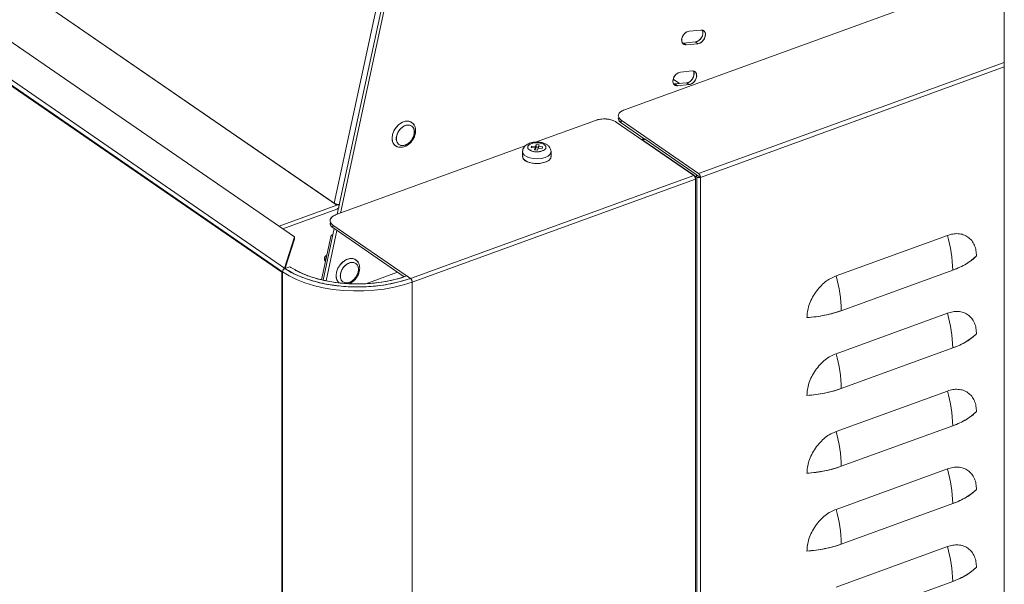
# Model space of a CAD drawing. Extents: x 3.3 to 16, y 4 to 10.8.
# Drawn here: x 6.6 to 7.3, y 6.5 to 6.9 of the extents above; entities that cross this region are included whole.
import ezdxf

# ---------------------------------------------------------------- set-up
doc = ezdxf.new("R2010")
doc.units = 0
doc.header["$LTSCALE"] = 0.2
doc.header["$MEASUREMENT"] = 0
doc.dimstyles.get("Standard").update_dxf_attribs({"dimtxt": 0.18, "dimasz": 0.18, "dimexe": 0.18, "dimexo": 0.0625, "dimgap": 0.09, "dimtad": 0, "dimtih": 1, "dimtoh": 1, "dimdec": 4, "dimzin": 0, "dimdsep": 46, "dimtxsty": 'Standard', "dimcen": 0.09, "dimadec": 0, "dimazin": 0, "dimtfac": 1, "dimtdec": 4, "dimtofl": 0, "dimtmove": 0, "dimatfit": 3, "dimfxl": 1, "dimtolj": 1, "dimtzin": 0, "dimarcsym": 0})

# ---------------------------------------------------------------- blocks, each defined once
blk = doc.blocks.new('A$C32562F8B')
at = {"color": 7, "linetype": 'Continuous', "lineweight": 18}
for p, q in [((1.92646, 4.03524), (1.92646, 1.94755)), ((1.45321, 2.50617), (0.08803, 3.44518)), ((1.45152, 2.50352), (0.08572, 3.44296)), ((1.45192, 2.50367), (0.08613, 3.4431)), ((0.08613, 3.4431), (1.45192, 2.50367)), ((1.45974, 2.52679), (0.12927, 3.44192)), ((1.48773, 2.54756), (0.64444, 3.1276)), ((0.64444, 3.1276), (1.48599, 2.54876)), ((1.92646, 2.70097), (1.67674, 2.61021)), ((1.48599, 2.54876), (1.51361, 2.67738)), ((1.48796, 2.5416), (1.51719, 2.67772)), ((1.51922, 2.67791), (1.49012, 2.54238)), ((1.71927, 2.66188), (1.727, 2.66263)), ((1.71561, 2.65411), (1.71479, 2.65422)), ((1.71561, 2.65411), (1.72334, 2.65485)), ((1.71561, 2.65411), (1.71735, 2.65291)), ((1.72334, 2.65485), (1.72507, 2.65366)), ((1.72507, 2.65366), (1.71735, 2.65291)), ((1.92646, 2.64135), (1.72549, 2.5683)), ((1.7135, 2.63497), (1.72122, 2.63572)), ((1.92646, 2.63842), (1.72665, 2.5658)), ((1.72665, 2.5658), (1.92646, 2.63842)), ((1.71297, 2.6275), (1.70877, 2.63039)), ((1.70983, 2.6272), (1.70902, 2.6273)), ((1.70983, 2.6272), (1.71756, 2.62794)), ((1.71157, 2.626), (1.70983, 2.6272)), ((1.71929, 2.62675), (1.71157, 2.626)), ((1.71929, 2.62675), (1.71756, 2.62794)), ((1.65762, 2.60326), (1.61829, 2.58897)), ((1.67456, 2.60333), (1.67456, 2.60163)), ((1.72549, 2.5683), (1.67456, 2.60333)), ((1.72229, 2.56714), (1.67137, 2.60217)), ((1.67456, 2.60163), (1.6903, 2.5908)), ((1.69033, 2.59081), (1.68874, 2.59023)), ((1.68874, 2.59023), (1.7223, 2.56715)), ((1.68874, 2.59023), (1.68874, 2.59023)), ((1.72389, 2.56772), (1.69033, 2.59081)), ((1.61155, 2.58651), (1.48726, 2.54134)), ((1.61529, 2.5838), (1.6147, 2.58363)), ((1.61539, 2.58538), (1.6157, 2.58635)), ((1.61799, 2.58517), (1.61539, 2.58538)), ((1.6157, 2.58635), (1.6183, 2.58615)), ((1.6157, 2.58635), (1.6157, 2.58535)), ((1.61758, 2.58387), (1.61799, 2.58517)), ((1.61952, 2.58372), (1.61758, 2.58387)), ((1.61799, 2.58517), (1.61799, 2.58384)), ((1.6183, 2.58444), (1.61799, 2.58446)), ((1.6183, 2.58615), (1.61871, 2.58744)), ((1.6183, 2.58444), (1.6183, 2.58615)), ((1.61871, 2.58574), (1.6183, 2.58444)), ((1.61871, 2.58744), (1.62065, 2.58729)), ((1.61871, 2.58744), (1.61871, 2.58574)), ((1.62024, 2.58562), (1.61871, 2.58574)), ((1.61994, 2.58502), (1.61952, 2.58372)), ((1.62253, 2.58481), (1.61994, 2.58502)), ((1.62065, 2.58729), (1.62024, 2.58599)), ((1.62024, 2.58599), (1.62284, 2.58579)), ((1.62024, 2.58599), (1.62024, 2.585)), ((1.62284, 2.58579), (1.62253, 2.58481)), ((1.60977, 2.58268), (1.60977, 2.57953)), ((1.62847, 2.57953), (1.62847, 2.58268)), ((1.53601, 2.49944), (1.72229, 2.56714)), ((1.53717, 2.49693), (1.72345, 2.56464)), ((1.7223, 2.56715), (1.7223, 2.56714)), ((1.7223, 2.56714), (1.7223, 2.56714)), ((1.7223, 2.56714), (1.72346, 2.56635)), ((1.72346, 2.56464), (1.72345, 2.56464)), ((1.72346, 2.56464), (1.72345, 2.56464)), ((1.72346, 2.56464), (1.72345, 2.56464)), ((1.72346, 2.56635), (1.72346, 2.56464)), ((1.72346, 2.56464), (1.72346, 2.16743)), ((1.72407, 2.56757), (1.72549, 2.5666)), ((1.72548, 2.5666), (1.72409, 2.56755)), ((1.72427, 2.16823), (1.72427, 2.56714)), ((1.72549, 2.56659), (1.72548, 2.5666)), ((1.72549, 2.5666), (1.72549, 2.56659)), ((1.72549, 2.56659), (1.72665, 2.5658)), ((1.72665, 2.12372), (1.72665, 2.5658)), ((1.72665, 2.5658), (1.72665, 2.12372)), ((1.48773, 2.54756), (1.44965, 2.53372)), ((1.48773, 2.545), (1.45208, 2.53205)), ((1.48599, 2.54876), (1.48773, 2.54756)), ((1.486, 2.54876), (1.48599, 2.54876)), ((1.48599, 2.54876), (1.48599, 2.54876)), ((1.48928, 2.54771), (1.48773, 2.54756)), ((1.48773, 2.54756), (1.48773, 2.54756)), ((1.47864, 2.49819), (1.48594, 2.53217)), ((1.48343, 2.53663), (1.48334, 2.53646)), ((1.48508, 2.53446), (1.53601, 2.49944)), ((1.48508, 2.53276), (1.48508, 2.53446)), ((1.532, 2.50049), (1.48508, 2.53276)), ((1.45321, 2.50617), (1.45974, 2.52679)), ((1.45974, 2.52508), (1.45371, 2.50603)), ((1.45974, 2.52679), (1.45974, 2.52508)), ((1.47756, 2.49847), (1.48387, 2.52787)), ((1.48767, 2.53098), (1.48055, 2.49781)), ((1.48511, 2.52832), (1.48387, 2.52787)), ((1.48387, 2.52787), (1.48487, 2.52718)), ((1.88905, 2.52766), (1.81581, 2.50104)), ((1.81581, 2.50104), (1.88905, 2.52766)), ((1.45321, 2.50581), (1.45321, 2.50617)), ((1.4567, 2.50711), (1.45352, 2.50596)), ((1.45152, 2.50352), (1.45192, 2.50367)), ((1.45152, 0.79023), (1.45152, 2.50352)), ((1.45192, 0.79038), (1.45192, 2.50367)), ((1.45192, 2.50367), (1.45192, 2.50367)), ((1.45192, 2.50367), (1.45192, 2.50367)), ((1.45192, 2.50367), (1.45192, 2.50367)), ((1.45239, 2.50505), (1.45239, 2.50505)), ((1.5068, 2.49593), (1.52762, 2.5035)), ((1.536, 2.49943), (1.53369, 2.50103)), ((1.81928, 2.47819), (1.89253, 2.50481)), ((1.47844, 2.49657), (1.4784, 2.49618)), ((1.53716, 0.78364), (1.53716, 2.49693)), ((1.53717, 2.49693), (1.53716, 2.49693)), ((1.53717, 2.49693), (1.53716, 2.49693)), ((1.53717, 2.49693), (1.53716, 2.49693)), ((1.88905, 2.47652), (1.81581, 2.44989)), ((1.81581, 2.44989), (1.88905, 2.47652)), ((1.81928, 2.42705), (1.89253, 2.45367)), ((1.88905, 2.42537), (1.81581, 2.39875)), ((1.81581, 2.39875), (1.88905, 2.42537)), ((1.81928, 2.37591), (1.89253, 2.40253)), ((1.88905, 2.37423), (1.81581, 2.34761)), ((1.81581, 2.34761), (1.88905, 2.37423)), ((1.81928, 2.32476), (1.89253, 2.35138)), ((1.88905, 2.32309), (1.81581, 2.29646)), ((1.81581, 2.29646), (1.88905, 2.32309)), ((1.81928, 2.27362), (1.89253, 2.30024))]:
    blk.add_line(p, q, dxfattribs=at)
at = {"color": 7, "linetype": 'Continuous', "lineweight": 18, "flags": 128}
for points in [[(1.71735, 2.65291), (1.71594, 2.65311), (1.7149, 2.65396), (1.71437, 2.65534), (1.71445, 2.65703), (1.71511, 2.65877), (1.71626, 2.66031), (1.71772, 2.6614), (1.71927, 2.66188)], [(1.727, 2.66263), (1.7284, 2.66243), (1.72945, 2.66158), (1.72997, 2.66021), (1.7299, 2.65852), (1.72923, 2.65677), (1.72809, 2.65524), (1.72662, 2.65414), (1.72507, 2.65366)], [(1.71157, 2.626), (1.71016, 2.6262), (1.70912, 2.62705), (1.7086, 2.62843), (1.70867, 2.63011), (1.70933, 2.63186), (1.71048, 2.6334), (1.71194, 2.63449), (1.7135, 2.63497)], [(1.72122, 2.63572), (1.72262, 2.63552), (1.72367, 2.63467), (1.72419, 2.63329), (1.72412, 2.63161), (1.72346, 2.62986), (1.72231, 2.62832), (1.72085, 2.62723), (1.71929, 2.62675)], [(1.67456, 2.60333), (1.67359, 2.60417), (1.67295, 2.60508), (1.67269, 2.60603), (1.6728, 2.607), (1.67329, 2.60793), (1.67413, 2.6088), (1.67529, 2.60957), (1.67674, 2.61021)], [(1.53843, 2.60006), (1.53788, 2.60095), (1.53647, 2.60218), (1.53466, 2.60277), (1.5326, 2.60267), (1.53045, 2.60189), (1.52838, 2.60049), (1.52657, 2.59858), (1.52516, 2.59633), (1.52426, 2.59391), (1.52396, 2.59151)], [(1.5369, 2.59048), (1.53539, 2.58876), (1.53361, 2.58749), (1.53175, 2.58681), (1.52997, 2.58679), (1.52846, 2.58741), (1.52736, 2.58863), (1.52678, 2.59032), (1.52678, 2.59232), (1.52736, 2.59444), (1.52846, 2.59645), (1.52997, 2.59818), (1.53175, 2.59944), (1.53361, 2.60012), (1.53539, 2.60015), (1.5369, 2.59952), (1.538, 2.5983), (1.53858, 2.59661), (1.53858, 2.59461), (1.538, 2.5925), (1.5369, 2.59048)], [(1.60987, 2.58338), (1.6098, 2.58308), (1.60995, 2.58175), (1.61085, 2.5805), (1.61241, 2.57943), (1.61452, 2.57861), (1.617, 2.57813), (1.61965, 2.57802), (1.62226, 2.57828), (1.62462, 2.5789)], [(1.62462, 2.5789), (1.62226, 2.57828), (1.61965, 2.57802), (1.617, 2.57813), (1.61452, 2.57861), (1.61241, 2.57943), (1.61085, 2.5805), (1.60995, 2.58175), (1.6098, 2.58308), (1.60982, 2.5832)], [(1.62265, 2.58315), (1.62077, 2.5827), (1.6187, 2.58259), (1.61668, 2.58284), (1.61495, 2.58342), (1.61372, 2.58427), (1.61315, 2.58527), (1.61329, 2.58631), (1.61414, 2.58726), (1.61559, 2.58801)], [(1.61559, 2.58801), (1.61746, 2.58847), (1.61953, 2.58858), (1.62156, 2.58833), (1.62329, 2.58774), (1.62451, 2.5869), (1.62509, 2.5859), (1.62494, 2.58486), (1.6241, 2.5839), (1.62265, 2.58315)], [(1.60977, 2.57953), (1.61011, 2.57828), (1.61118, 2.57706), (1.6129, 2.57604), (1.61511, 2.57531), (1.61766, 2.57491)], [(1.61766, 2.57491), (1.62032, 2.57489), (1.62288, 2.57525), (1.62514, 2.57595), (1.62691, 2.57695), (1.62805, 2.57815), (1.62847, 2.57946), (1.62847, 2.57953)], [(1.62847, 2.58268), (1.62843, 2.58229), (1.62783, 2.58099), (1.62652, 2.57983), (1.62462, 2.5789)], [(1.62462, 2.5789), (1.62652, 2.57983), (1.62783, 2.58099), (1.62843, 2.58229), (1.62847, 2.58264)], [(1.48508, 2.53446), (1.48411, 2.5353), (1.48347, 2.53621), (1.48321, 2.53716), (1.48332, 2.53813), (1.48381, 2.53906), (1.48465, 2.53993), (1.48581, 2.5407), (1.48726, 2.54134)], [(1.50164, 2.50976), (1.50109, 2.51065), (1.49968, 2.51188), (1.49787, 2.51247), (1.4958, 2.51236), (1.49365, 2.51158), (1.49158, 2.51018), (1.48977, 2.50828), (1.48836, 2.50602), (1.48747, 2.5036), (1.48716, 2.50121)], [(1.536, 2.49943), (1.53044, 2.49764), (1.52451, 2.49617), (1.51828, 2.49504), (1.51184, 2.49427), (1.50527, 2.49386), (1.49865, 2.49382), (1.49206, 2.49415), (1.48559, 2.49485), (1.47931, 2.49591), (1.47331, 2.49731), (1.46767, 2.49904), (1.46244, 2.50108), (1.45771, 2.50339), (1.45352, 2.50596)], [(1.53369, 2.50103), (1.5285, 2.49935), (1.52296, 2.49798), (1.51715, 2.49692), (1.51114, 2.4962), (1.505, 2.49582), (1.49882, 2.49579), (1.49267, 2.4961), (1.48663, 2.49675), (1.48078, 2.49774), (1.47518, 2.49905), (1.46991, 2.50066), (1.46503, 2.50256), (1.46061, 2.50472), (1.4567, 2.50711)], [(1.50011, 2.50018), (1.49859, 2.49845), (1.49682, 2.49719), (1.49495, 2.49651), (1.49317, 2.49648), (1.49166, 2.49711), (1.49056, 2.49833), (1.48999, 2.50002), (1.48999, 2.50202), (1.49056, 2.50413), (1.49166, 2.50615), (1.49317, 2.50787), (1.49495, 2.50914), (1.49682, 2.50982), (1.49859, 2.50984), (1.50011, 2.50922), (1.5012, 2.508), (1.50178, 2.50631), (1.50178, 2.50431), (1.5012, 2.50219), (1.50011, 2.50018)], [(1.53716, 2.49693), (1.53141, 2.49508), (1.52528, 2.49356), (1.51885, 2.49239), (1.51219, 2.49159), (1.5054, 2.49117), (1.49856, 2.49113), (1.49175, 2.49147), (1.48506, 2.49219), (1.47858, 2.49329), (1.47238, 2.49474), (1.46654, 2.49652), (1.46115, 2.49863), (1.45625, 2.50102), (1.45192, 2.50367)], [(1.45192, 2.50367), (1.45625, 2.50102), (1.46115, 2.49863), (1.46654, 2.49652), (1.47238, 2.49474), (1.47858, 2.49329), (1.48506, 2.49219), (1.49175, 2.49147), (1.49856, 2.49113), (1.5054, 2.49117), (1.51219, 2.49159), (1.51885, 2.49239), (1.52528, 2.49356), (1.53141, 2.49508), (1.53716, 2.49693)]]:
    blk.add_lwpolyline(points, dxfattribs=at)
at = {"color": 7, "linetype": 'Continuous', "lineweight": 18}
for centre, radius, start, end in [((1.72253, 2.66049), 0.0057, 278.1458, 21.71298), ((1.71674, 2.63359), 0.00571, 278.1967, 21.33261), ((1.66329, 2.58754), 0.01671, 61.11083, 109.84786), ((1.67623, 2.60477), 0.00356, 184.0256, 242.03141), ((1.52971, 2.59115), 0.00577, 176.35966, 232.52886), ((1.68917, 2.58726), 0.00362, 74.23158, 108.73014), ((1.72017, 2.56464), 0.00329, 359.99187, 49.67885), ((1.7223, 2.56714), 0.0000015, 268.74305, 56.15703), ((1.72347, 2.5671), 0.000753, 268.74305, 56.15703), ((1.72549, 2.56916), 0.00355, 249.91773, 289.01365), ((1.72549, 2.5666), 0.00000669, 241.11083, 289.84786), ((1.72336, 2.5658), 0.00329, 359.99187, 49.67885), ((1.72548, 2.56659), 0.00000656, 359.99187, 49.67885), ((1.48959, 2.5548), 0.00703, 239.20726, 267.53381), ((1.48773, 2.54757), 0.00000521, 292.57575, 347.81091), ((1.48654, 2.54814), 0.00335, 290.80771, 313.52092), ((1.48675, 2.5359), 0.00356, 184.0256, 242.03141), ((1.80935, 2.50386), 0.08318, 0.65805, 16.62667), ((1.48366, 2.51134), 0.00351, 146.28259, 189.48243), ((1.87953, 2.54435), 0.04162, 288.1983, 313.47148), ((1.4545, 2.50357), 0.00257, 112.31661, 177.90798), ((1.45439, 2.5036), 0.00247, 144.13082, 178.3971), ((1.49298, 2.50086), 0.00583, 176.53086, 229.4072), ((1.53388, 2.49693), 0.00329, 359.99187, 49.67885), ((1.53388, 2.49693), 0.00329, 359.99187, 49.67885), ((1.73611, 2.47724), 0.08318, 0.65805, 16.62667), ((1.79156, 2.55737), 0.08389, 273.51756, 289.2995), ((1.80935, 2.45271), 0.08318, 0.65805, 16.62667), ((1.87953, 2.49321), 0.04162, 288.1983, 313.47148), ((1.73611, 2.42609), 0.08318, 0.65805, 16.62667), ((1.79156, 2.50623), 0.08389, 273.51756, 289.2995), ((1.80935, 2.40157), 0.08318, 0.65805, 16.62667), ((1.87953, 2.44206), 0.04162, 288.1983, 313.47148), ((1.73611, 2.37495), 0.08318, 0.65805, 16.62667), ((1.79156, 2.45508), 0.08389, 273.51756, 289.2995), ((1.80935, 2.35043), 0.08318, 0.65805, 16.62667), ((1.87953, 2.39092), 0.04162, 288.1983, 313.47148), ((1.73611, 2.32381), 0.08318, 0.65805, 16.62667), ((1.79156, 2.40394), 0.08389, 273.51756, 289.2995), ((1.80935, 2.29929), 0.08318, 0.65805, 16.62667), ((1.87953, 2.33978), 0.04162, 288.1983, 313.47148)]:
    blk.add_arc(centre, radius, start, end, dxfattribs=at)
for points, knots in [([(1.71735, 2.65291), (1.71687, 2.65293), (1.71614, 2.65295), (1.71536, 2.65342), (1.71487, 2.65394), (1.71453, 2.6546), (1.71428, 2.65561), (1.71435, 2.65702), (1.7149, 2.65848), (1.71559, 2.65957), (1.71625, 2.66033), (1.71698, 2.66097), (1.718, 2.66161), (1.71877, 2.66178), (1.71927, 2.66188)], [0, 0, 0, 0, 0.119721, 0.184826, 0.25, 0.315105, 0.380279, 0.5, 0.619721, 0.684826, 0.75, 0.815105, 0.880279, 1, 1, 1, 1]), ([(1.72785, 2.6625), (1.72793, 2.66238), (1.72812, 2.66204), (1.72832, 2.66113), (1.72826, 2.65972), (1.72771, 2.65826), (1.72702, 2.65717), (1.72636, 2.65641), (1.72562, 2.65577), (1.7246, 2.65513), (1.72383, 2.65496), (1.72334, 2.65485)], [0, 0, 0, 0, 0.053275, 0.143364, 0.308854, 0.474344, 0.564338, 0.654427, 0.744421, 0.83451, 1, 1, 1, 1]), ([(1.727, 2.66263), (1.72747, 2.66262), (1.7282, 2.6626), (1.72898, 2.66212), (1.72947, 2.6616), (1.72982, 2.66094), (1.73006, 2.65994), (1.72999, 2.65853), (1.72944, 2.65707), (1.72875, 2.65598), (1.7281, 2.65522), (1.72736, 2.65458), (1.72634, 2.65393), (1.72557, 2.65377), (1.72507, 2.65366)], [0, 0, 0, 0, 0.119721, 0.184826, 0.25, 0.315105, 0.380279, 0.5, 0.619721, 0.684826, 0.75, 0.815105, 0.880279, 1, 1, 1, 1]), ([(1.71157, 2.626), (1.7111, 2.62602), (1.71037, 2.62604), (1.70959, 2.62651), (1.7091, 2.62703), (1.70875, 2.62769), (1.70851, 2.62869), (1.70858, 2.63011), (1.70912, 2.63156), (1.70981, 2.63265), (1.71047, 2.63342), (1.71121, 2.63405), (1.71223, 2.6347), (1.713, 2.63487), (1.7135, 2.63497)], [0, 0, 0, 0, 0.119721, 0.184826, 0.25, 0.315105, 0.380279, 0.5, 0.619721, 0.684826, 0.75, 0.815105, 0.880279, 1, 1, 1, 1]), ([(1.72207, 2.63561), (1.72214, 2.63548), (1.72234, 2.63513), (1.72254, 2.63421), (1.72248, 2.63281), (1.72193, 2.63135), (1.72124, 2.63026), (1.72058, 2.6295), (1.71985, 2.62886), (1.71883, 2.62821), (1.71806, 2.62805), (1.71756, 2.62794)], [0, 0, 0, 0, 0.055104, 0.145019, 0.310189, 0.47536, 0.56518, 0.655095, 0.744915, 0.83483, 1, 1, 1, 1]), ([(1.72122, 2.63572), (1.72169, 2.6357), (1.72242, 2.63568), (1.7232, 2.63521), (1.72369, 2.63469), (1.72404, 2.63403), (1.72428, 2.63303), (1.72421, 2.63161), (1.72367, 2.63016), (1.72298, 2.62907), (1.72232, 2.6283), (1.72158, 2.62767), (1.72056, 2.62702), (1.71979, 2.62685), (1.71929, 2.62675)], [0, 0, 0, 0, 0.119721, 0.184826, 0.25, 0.315105, 0.380279, 0.5, 0.619721, 0.684826, 0.75, 0.815105, 0.880279, 1, 1, 1, 1]), ([(1.67674, 2.61021), (1.67581, 2.60979), (1.67439, 2.60915), (1.67326, 2.60798), (1.67273, 2.607), (1.67263, 2.60599), (1.67298, 2.6047), (1.67394, 2.60387), (1.67456, 2.60333)], [0, 0, 0, 0, 0.239457, 0.368361, 0.5, 0.631639, 0.760543, 1, 1, 1, 1]), ([(1.52396, 2.59151), (1.52406, 2.59257), (1.52421, 2.59419), (1.52516, 2.59642), (1.52613, 2.59807), (1.52735, 2.59956), (1.52911, 2.60118), (1.53152, 2.60256), (1.53393, 2.60293), (1.53568, 2.60262), (1.53644, 2.60218), (1.53681, 2.60196)], [0, 0, 0, 0, 0.160372, 0.246703, 0.334866, 0.423029, 0.50936, 0.669732, 0.830104, 0.916435, 1, 1, 1, 1]), ([(1.67137, 2.60217), (1.67053, 2.60263), (1.66925, 2.60334), (1.66691, 2.60391), (1.66495, 2.60418), (1.66293, 2.60423), (1.66036, 2.60405), (1.6587, 2.60357), (1.65762, 2.60326)], [0, 0, 0, 0, 0.239457, 0.368361, 0.5, 0.631639, 0.760543, 1, 1, 1, 1]), ([(1.67275, 2.60478), (1.67272, 2.60462), (1.67264, 2.60412), (1.67301, 2.603), (1.67395, 2.60217), (1.67456, 2.60163)], [0, 0, 0, 0, 0.151595, 0.448485, 1, 1, 1, 1]), ([(1.5369, 2.59048), (1.53631, 2.58976), (1.53541, 2.58865), (1.5339, 2.58761), (1.53268, 2.58703), (1.53146, 2.58672), (1.52996, 2.58668), (1.52836, 2.58727), (1.52727, 2.58859), (1.52679, 2.59002), (1.52667, 2.59128), (1.52679, 2.59264), (1.52727, 2.59441), (1.52836, 2.59652), (1.52996, 2.59827), (1.53146, 2.59932), (1.53268, 2.59991), (1.5339, 2.60021), (1.5354, 2.60025), (1.537, 2.59967), (1.53809, 2.59834), (1.53857, 2.59692), (1.53869, 2.59565), (1.53856, 2.5943), (1.53811, 2.59252), (1.53738, 2.59128), (1.5369, 2.59048)], [0, 0, 0, 0, 0.059864, 0.09209, 0.125, 0.15791, 0.190136, 0.25, 0.309864, 0.34209, 0.375, 0.40791, 0.440136, 0.5, 0.559864, 0.59209, 0.625, 0.65791, 0.690136, 0.75, 0.809864, 0.84209, 0.875, 0.90791, 0.940136, 1, 1, 1, 1]), ([(1.5374, 2.59022), (1.53785, 2.59094), (1.53846, 2.59196), (1.53904, 2.59355), (1.53937, 2.59489), (1.53951, 2.59647), (1.53936, 2.59806), (1.53886, 2.5996), (1.53804, 2.60098), (1.53722, 2.60162), (1.53682, 2.60193)], [0, 0, 0, 0, 0.178395, 0.2484305, 0.3637471, 0.4816414, 0.6070581, 0.7375909, 0.8737095, 1, 1, 1, 1]), ([(1.53781, 2.60104), (1.53782, 2.60102), (1.5381, 2.60077), (1.53826, 2.60039), (1.53841, 2.60004)], [0, 0, 0, 0, 0.053068, 1, 1, 1, 1]), ([(1.5276, 2.58594), (1.52753, 2.58595), (1.52699, 2.58605), (1.52614, 2.58656), (1.52516, 2.58747), (1.52422, 2.58902), (1.52406, 2.59053), (1.52396, 2.59151)], [0, 0, 0, 0, 0.03176, 0.23355, 0.43534, 0.632936, 1, 1, 1, 1]), ([(1.52622, 2.5866), (1.52628, 2.58655), (1.5268, 2.58607), (1.52809, 2.58565), (1.52993, 2.58546), (1.53177, 2.58581), (1.5334, 2.5865), (1.53474, 2.58738), (1.5361, 2.58853), (1.53689, 2.58956), (1.5374, 2.59022)], [0, 0, 0, 0, 0.018185, 0.177892, 0.32702, 0.4731, 0.619649, 0.727847, 0.825677, 1, 1, 1, 1]), ([(1.53788, 2.59221), (1.53787, 2.59219), (1.53763, 2.59158), (1.53691, 2.59047), (1.53611, 2.58952), (1.53571, 2.58905)], [0, 0, 0, 0, 0.022697, 0.522291, 1, 1, 1, 1]), ([(1.69015, 2.59075), (1.69006, 2.59077), (1.68985, 2.59083), (1.68948, 2.59088), (1.68908, 2.59089), (1.68856, 2.59085), (1.68823, 2.59076), (1.68801, 2.59069)], [0, 0, 0, 0, 0.141081, 0.318804, 0.496062, 0.673785, 1, 1, 1, 1]), ([(1.61912, 2.58903), (1.61829, 2.589), (1.61714, 2.58895), (1.61555, 2.58862), (1.6143, 2.58824), (1.61295, 2.58762), (1.61171, 2.58678), (1.61068, 2.58566), (1.60993, 2.5843), (1.60983, 2.58327), (1.60979, 2.58278)], [0, 0, 0, 0, 0.18233, 0.252897, 0.369344, 0.487699, 0.614716, 0.744801, 0.875558, 1, 1, 1, 1]), ([(1.61559, 2.58801), (1.61502, 2.58776), (1.61415, 2.58736), (1.61346, 2.58665), (1.61315, 2.58606), (1.61308, 2.58544), (1.61331, 2.58466), (1.61414, 2.58377), (1.61557, 2.58311), (1.61698, 2.58275), (1.61817, 2.5826), (1.6194, 2.58256), (1.62097, 2.58267), (1.62199, 2.58296), (1.62265, 2.58315)], [0, 0, 0, 0, 0.119721, 0.184833, 0.25, 0.315111, 0.380279, 0.5, 0.619721, 0.684833, 0.75, 0.815111, 0.880279, 1, 1, 1, 1]), ([(1.62265, 2.58315), (1.62321, 2.58341), (1.62408, 2.5838), (1.62477, 2.58452), (1.62509, 2.58511), (1.62516, 2.58573), (1.62492, 2.5865), (1.62409, 2.58739), (1.62266, 2.58806), (1.62125, 2.58841), (1.62006, 2.58857), (1.61883, 2.5886), (1.61726, 2.58849), (1.61624, 2.5882), (1.61559, 2.58801)], [0, 0, 0, 0, 0.119721, 0.184833, 0.25, 0.315111, 0.380279, 0.5, 0.619721, 0.684833, 0.75, 0.815111, 0.880279, 1, 1, 1, 1]), ([(1.62845, 2.58259), (1.62845, 2.58263), (1.62856, 2.58325), (1.6282, 2.58446), (1.62736, 2.58596), (1.62608, 2.58714), (1.62464, 2.58796), (1.62322, 2.58847), (1.62184, 2.58881), (1.62049, 2.589), (1.61954, 2.58902), (1.61912, 2.58903)], [0, 0, 0, 0, 0.010177, 0.154234, 0.294513, 0.441255, 0.586537, 0.699309, 0.795003, 0.907584, 1, 1, 1, 1]), ([(1.60993, 2.57953), (1.6099, 2.57919), (1.60986, 2.57853), (1.61055, 2.5776), (1.6115, 2.57676), (1.61279, 2.57605), (1.61476, 2.5753), (1.61651, 2.57507), (1.61766, 2.57491)], [0, 0, 0, 0, 0.154965, 0.298189, 0.444453, 0.590717, 0.733941, 1, 1, 1, 1]), ([(1.61341, 2.57878), (1.61341, 2.57879), (1.61328, 2.57892), (1.61328, 2.57906), (1.61327, 2.57921)], [0, 0, 0, 0, 0.031744, 1, 1, 1, 1]), ([(1.61766, 2.57491), (1.61884, 2.57488), (1.62065, 2.57484), (1.62299, 2.57524), (1.62465, 2.57572), (1.62609, 2.57637), (1.62752, 2.57735), (1.62848, 2.57846), (1.62835, 2.57929), (1.62831, 2.57953)], [0, 0, 0, 0, 0.217691, 0.334878, 0.454551, 0.574225, 0.691412, 0.909102, 1, 1, 1, 1]), ([(1.72345, 2.56464), (1.72344, 2.56486), (1.72341, 2.56521), (1.72327, 2.56571), (1.72312, 2.56608), (1.72293, 2.56643), (1.72266, 2.56683), (1.72244, 2.56702), (1.72229, 2.56714)], [0, 0, 0, 0, 0.239443, 0.369551, 0.5, 0.630108, 0.760557, 1, 1, 1, 1]), ([(1.72346, 2.56635), (1.72364, 2.56643), (1.72393, 2.56656), (1.72415, 2.56679), (1.72426, 2.56699), (1.72428, 2.56719), (1.72421, 2.56745), (1.72402, 2.56762), (1.72389, 2.56772)], [0, 0, 0, 0, 0.239443, 0.369551, 0.5, 0.630108, 0.760557, 1, 1, 1, 1]), ([(1.72427, 2.56584), (1.72432, 2.56581), (1.72447, 2.56574), (1.72479, 2.56567), (1.72518, 2.56562), (1.72558, 2.5656), (1.7261, 2.56564), (1.72643, 2.56574), (1.72665, 2.5658)], [0, 0, 0, 0, 0.086422, 0.242706, 0.399402, 0.555687, 0.712382, 1, 1, 1, 1]), ([(1.72665, 2.5658), (1.72663, 2.56602), (1.72661, 2.56637), (1.72646, 2.56687), (1.72631, 2.56724), (1.72613, 2.56759), (1.72586, 2.56799), (1.72563, 2.56818), (1.72549, 2.5683)], [0, 0, 0, 0, 0.239443, 0.3695506, 0.4999998, 0.6301076, 0.760557, 1, 1, 1, 1]), ([(1.48599, 2.54876), (1.48624, 2.54862), (1.48663, 2.54839), (1.48732, 2.54814), (1.4879, 2.54798), (1.48849, 2.54786), (1.48912, 2.54777), (1.48949, 2.54779), (1.48968, 2.54779)], [0, 0, 0, 0, 0.263294, 0.406424, 0.549805, 0.692935, 0.836316, 1, 1, 1, 1]), ([(1.48773, 2.545), (1.48799, 2.54512), (1.48851, 2.54536), (1.48895, 2.54582), (1.48918, 2.54606)], [0, 0, 0, 0, 0.4941394, 1, 1, 1, 1]), ([(1.48726, 2.54134), (1.48633, 2.54092), (1.48491, 2.54028), (1.48378, 2.53911), (1.48325, 2.53813), (1.48315, 2.53712), (1.4835, 2.53583), (1.48446, 2.535), (1.48508, 2.53446)], [0, 0, 0, 0, 0.239457, 0.368361, 0.5, 0.631639, 0.760543, 1, 1, 1, 1]), ([(1.48321, 2.53541), (1.48328, 2.53508), (1.48347, 2.53413), (1.48445, 2.5333), (1.48508, 2.53276)], [0, 0, 0, 0, 0.3499391, 1, 1, 1, 1]), ([(1.90816, 2.51415), (1.9081, 2.51537), (1.90797, 2.5179), (1.90691, 2.52132), (1.90515, 2.52435), (1.90266, 2.52672), (1.89961, 2.52827), (1.89618, 2.52891), (1.89262, 2.52875), (1.89022, 2.52802), (1.88905, 2.52766)], [0, 0, 0, 0, 0.116516, 0.240011, 0.368641, 0.5, 0.631359, 0.759989, 0.883484, 1, 1, 1, 1]), ([(1.88905, 2.52766), (1.89022, 2.52802), (1.89262, 2.52875), (1.89618, 2.52891), (1.89961, 2.52827), (1.90266, 2.52672), (1.90515, 2.52435), (1.90691, 2.52132), (1.90797, 2.5179), (1.9081, 2.51537), (1.90816, 2.51415)], [0, 0, 0, 0, 0.116516, 0.240011, 0.368641, 0.5, 0.631359, 0.759989, 0.883484, 1, 1, 1, 1]), ([(1.48009, 2.51402), (1.4799, 2.51366), (1.47962, 2.51314), (1.47951, 2.51225), (1.47961, 2.51144), (1.47983, 2.51076), (1.48009, 2.51048), (1.48013, 2.51044)], [0, 0, 0, 0, 0.320928, 0.461741, 0.697528, 0.957743, 1, 1, 1, 1]), ([(1.48109, 2.51493), (1.48098, 2.51487), (1.48058, 2.51465), (1.4803, 2.51429), (1.48009, 2.51402)], [0, 0, 0, 0, 0.270329, 1, 1, 1, 1]), ([(1.48716, 2.50121), (1.48726, 2.50226), (1.48742, 2.50389), (1.48836, 2.50612), (1.48934, 2.50777), (1.49055, 2.50926), (1.49231, 2.51088), (1.49473, 2.51225), (1.49713, 2.51262), (1.49889, 2.51232), (1.49964, 2.51188), (1.50001, 2.51166)], [0, 0, 0, 0, 0.160372, 0.246703, 0.3348662, 0.4230293, 0.5093603, 0.6697323, 0.8301043, 0.9164353, 1, 1, 1, 1]), ([(1.89253, 2.50481), (1.89414, 2.50544), (1.89738, 2.50671), (1.90158, 2.50896), (1.90528, 2.51143), (1.9072, 2.51324), (1.90816, 2.51415)], [0, 0, 0, 0, 0.250011, 0.5, 0.749968, 1, 1, 1, 1]), ([(1.45352, 2.50596), (1.455, 2.50501), (1.458, 2.50309), (1.46345, 2.50055), (1.46911, 2.49848), (1.4748, 2.49687), (1.48216, 2.49526), (1.49003, 2.49421), (1.49811, 2.49378), (1.50417, 2.49378), (1.51016, 2.49408), (1.51656, 2.49473), (1.52322, 2.49582), (1.52997, 2.4974), (1.53401, 2.49876), (1.536, 2.49943)], [0, 0, 0, 0, 0.077646, 0.15769, 0.239994, 0.304327, 0.368672, 0.499912, 0.565614, 0.631328, 0.695662, 0.760006, 0.842301, 0.922349, 1, 1, 1, 1]), ([(1.53369, 2.50103), (1.53183, 2.5004), (1.52806, 2.49913), (1.52176, 2.49766), (1.51554, 2.49663), (1.50957, 2.49602), (1.5021, 2.49565), (1.49451, 2.49585), (1.48709, 2.49664), (1.48171, 2.4975), (1.47656, 2.49863), (1.47024, 2.50043), (1.46319, 2.50311), (1.45882, 2.50581), (1.4567, 2.50711)], [0, 0, 0, 0, 0.077662, 0.157721, 0.240041, 0.304387, 0.368745, 0.500012, 0.565727, 0.631454, 0.6958, 0.760158, 0.883566, 1, 1, 1, 1]), ([(1.50011, 2.50018), (1.49952, 2.49945), (1.49861, 2.49834), (1.4971, 2.49731), (1.49588, 2.49672), (1.49466, 2.49641), (1.49317, 2.49638), (1.49156, 2.49696), (1.49047, 2.49829), (1.49, 2.49971), (1.48987, 2.50098), (1.49, 2.50233), (1.49047, 2.5041), (1.49156, 2.50622), (1.49317, 2.50797), (1.49466, 2.50902), (1.49588, 2.5096), (1.49711, 2.50991), (1.4986, 2.50995), (1.50021, 2.50936), (1.5013, 2.50804), (1.50177, 2.50661), (1.5019, 2.50535), (1.50177, 2.50399), (1.50131, 2.50221), (1.50058, 2.50098), (1.50011, 2.50018)], [0, 0, 0, 0, 0.059864, 0.09209, 0.125, 0.15791, 0.190136, 0.25, 0.309864, 0.34209, 0.375, 0.40791, 0.440136, 0.5, 0.559864, 0.59209, 0.625, 0.65791, 0.690136, 0.75, 0.809864, 0.84209, 0.875, 0.90791, 0.940136, 1, 1, 1, 1]), ([(1.50061, 2.49991), (1.50105, 2.50064), (1.50167, 2.50165), (1.50224, 2.50324), (1.50258, 2.50459), (1.50271, 2.50617), (1.50256, 2.50776), (1.50207, 2.5093), (1.50125, 2.51068), (1.50042, 2.51132), (1.50003, 2.51163)], [0, 0, 0, 0, 0.178395, 0.24843, 0.363747, 0.481641, 0.607058, 0.737591, 0.87371, 1, 1, 1, 1]), ([(1.50101, 2.51073), (1.50103, 2.51072), (1.5013, 2.51046), (1.50146, 2.51009), (1.50162, 2.50974)], [0, 0, 0, 0, 0.053068, 1, 1, 1, 1]), ([(1.4891, 2.49655), (1.48886, 2.49676), (1.48828, 2.49727), (1.48743, 2.49873), (1.48727, 2.50023), (1.48716, 2.50121)], [0, 0, 0, 0, 0.205224, 0.483347, 1, 1, 1, 1]), ([(1.496, 2.49601), (1.49624, 2.49611), (1.49693, 2.49638), (1.49794, 2.49709), (1.4993, 2.49822), (1.5001, 2.49925), (1.50061, 2.49991)], [0, 0, 0, 0, 0.1382279, 0.3833758, 0.6050315, 1, 1, 1, 1]), ([(1.50109, 2.50191), (1.50108, 2.50188), (1.50083, 2.50127), (1.50012, 2.50017), (1.49931, 2.49921), (1.49892, 2.49875)], [0, 0, 0, 0, 0.022697, 0.522291, 1, 1, 1, 1]), ([(1.53601, 2.49944), (1.53615, 2.49931), (1.53638, 2.49912), (1.53665, 2.49872), (1.53683, 2.49838), (1.53698, 2.498), (1.53713, 2.4975), (1.53715, 2.49716), (1.53717, 2.49693)], [0, 0, 0, 0, 0.239443, 0.369551, 0.5, 0.630108, 0.760557, 1, 1, 1, 1]), ([(1.81581, 2.50104), (1.81465, 2.50055), (1.81224, 2.49954), (1.80868, 2.49711), (1.80526, 2.49397), (1.8022, 2.4902), (1.79972, 2.48603), (1.79796, 2.48172), (1.79689, 2.47752), (1.79677, 2.47491), (1.7967, 2.47364)], [0, 0, 0, 0, 0.116516, 0.240011, 0.368641, 0.5, 0.631359, 0.759989, 0.883484, 1, 1, 1, 1]), ([(1.7967, 2.47364), (1.79677, 2.47491), (1.79689, 2.47752), (1.79796, 2.48172), (1.79972, 2.48603), (1.8022, 2.4902), (1.80526, 2.49397), (1.80868, 2.49711), (1.81224, 2.49954), (1.81465, 2.50055), (1.81581, 2.50104)], [0, 0, 0, 0, 0.116516, 0.240011, 0.368641, 0.5, 0.631359, 0.759989, 0.883484, 1, 1, 1, 1]), ([(1.7967, 2.47364), (1.79872, 2.47381), (1.80277, 2.47417), (1.80859, 2.47517), (1.81418, 2.47647), (1.81758, 2.47762), (1.81928, 2.47819)], [0, 0, 0, 0, 0.250011, 0.5, 0.749968, 1, 1, 1, 1]), ([(1.90816, 2.463), (1.9081, 2.46423), (1.90797, 2.46675), (1.90691, 2.47018), (1.90515, 2.4732), (1.90266, 2.47557), (1.89961, 2.47712), (1.89618, 2.47776), (1.89262, 2.47761), (1.89022, 2.47687), (1.88905, 2.47652)], [0, 0, 0, 0, 0.116516, 0.240011, 0.368641, 0.5, 0.631359, 0.759989, 0.883484, 1, 1, 1, 1]), ([(1.88905, 2.47652), (1.89022, 2.47687), (1.89262, 2.47761), (1.89618, 2.47776), (1.89961, 2.47712), (1.90266, 2.47557), (1.90515, 2.4732), (1.90691, 2.47018), (1.90797, 2.46675), (1.9081, 2.46423), (1.90816, 2.463)], [0, 0, 0, 0, 0.116516, 0.240011, 0.368641, 0.5, 0.631359, 0.759989, 0.883484, 1, 1, 1, 1]), ([(1.89253, 2.45367), (1.89414, 2.4543), (1.89738, 2.45556), (1.90158, 2.45782), (1.90528, 2.46028), (1.9072, 2.4621), (1.90816, 2.463)], [0, 0, 0, 0, 0.250011, 0.5, 0.749968, 1, 1, 1, 1]), ([(1.81581, 2.44989), (1.81465, 2.4494), (1.81224, 2.4484), (1.80868, 2.44596), (1.80526, 2.44283), (1.8022, 2.43906), (1.79972, 2.43489), (1.79796, 2.43058), (1.79689, 2.42638), (1.79677, 2.42376), (1.7967, 2.42249)], [0, 0, 0, 0, 0.116516, 0.240011, 0.368641, 0.5, 0.631359, 0.759989, 0.883484, 1, 1, 1, 1]), ([(1.7967, 2.42249), (1.79677, 2.42376), (1.79689, 2.42638), (1.79796, 2.43058), (1.79972, 2.43489), (1.8022, 2.43906), (1.80526, 2.44283), (1.80868, 2.44596), (1.81224, 2.4484), (1.81465, 2.4494), (1.81581, 2.44989)], [0, 0, 0, 0, 0.116516, 0.240011, 0.368641, 0.5, 0.631359, 0.759989, 0.883484, 1, 1, 1, 1]), ([(1.7967, 2.42249), (1.79872, 2.42267), (1.80277, 2.42302), (1.80859, 2.42403), (1.81418, 2.42533), (1.81758, 2.42647), (1.81928, 2.42705)], [0, 0, 0, 0, 0.250011, 0.5, 0.749968, 1, 1, 1, 1]), ([(1.90816, 2.41186), (1.9081, 2.41309), (1.90797, 2.41561), (1.90691, 2.41904), (1.90515, 2.42206), (1.90266, 2.42443), (1.89961, 2.42598), (1.89618, 2.42662), (1.89262, 2.42647), (1.89022, 2.42573), (1.88905, 2.42537)], [0, 0, 0, 0, 0.116516, 0.240011, 0.368641, 0.5, 0.631359, 0.759989, 0.883484, 1, 1, 1, 1]), ([(1.88905, 2.42537), (1.89022, 2.42573), (1.89262, 2.42647), (1.89618, 2.42662), (1.89961, 2.42598), (1.90266, 2.42443), (1.90515, 2.42206), (1.90691, 2.41904), (1.90797, 2.41561), (1.9081, 2.41309), (1.90816, 2.41186)], [0, 0, 0, 0, 0.116516, 0.240011, 0.368641, 0.5, 0.631359, 0.759989, 0.883484, 1, 1, 1, 1]), ([(1.89253, 2.40253), (1.89414, 2.40316), (1.89738, 2.40442), (1.90158, 2.40668), (1.90528, 2.40914), (1.9072, 2.41095), (1.90816, 2.41186)], [0, 0, 0, 0, 0.250011, 0.5, 0.749968, 1, 1, 1, 1]), ([(1.81581, 2.39875), (1.81465, 2.39826), (1.81224, 2.39725), (1.80868, 2.39482), (1.80526, 2.39169), (1.8022, 2.38792), (1.79972, 2.38374), (1.79796, 2.37944), (1.79689, 2.37524), (1.79677, 2.37262), (1.7967, 2.37135)], [0, 0, 0, 0, 0.116516, 0.240011, 0.368641, 0.5, 0.631359, 0.759989, 0.883484, 1, 1, 1, 1]), ([(1.7967, 2.37135), (1.79677, 2.37262), (1.79689, 2.37524), (1.79796, 2.37944), (1.79972, 2.38374), (1.8022, 2.38792), (1.80526, 2.39169), (1.80868, 2.39482), (1.81224, 2.39725), (1.81465, 2.39826), (1.81581, 2.39875)], [0, 0, 0, 0, 0.116516, 0.240011, 0.368641, 0.5, 0.631359, 0.759989, 0.883484, 1, 1, 1, 1]), ([(1.7967, 2.37135), (1.79872, 2.37153), (1.80277, 2.37188), (1.80859, 2.37288), (1.81418, 2.37418), (1.81758, 2.37533), (1.81928, 2.37591)], [0, 0, 0, 0, 0.250011, 0.5, 0.749968, 1, 1, 1, 1]), ([(1.90816, 2.36072), (1.9081, 2.36194), (1.90797, 2.36447), (1.90691, 2.36789), (1.90515, 2.37092), (1.90266, 2.37329), (1.89961, 2.37484), (1.89618, 2.37548), (1.89262, 2.37532), (1.89022, 2.37459), (1.88905, 2.37423)], [0, 0, 0, 0, 0.116516, 0.240011, 0.368641, 0.5, 0.631359, 0.759989, 0.883484, 1, 1, 1, 1]), ([(1.88905, 2.37423), (1.89022, 2.37459), (1.89262, 2.37532), (1.89618, 2.37548), (1.89961, 2.37484), (1.90266, 2.37329), (1.90515, 2.37092), (1.90691, 2.36789), (1.90797, 2.36447), (1.9081, 2.36194), (1.90816, 2.36072)], [0, 0, 0, 0, 0.116516, 0.240011, 0.368641, 0.5, 0.631359, 0.759989, 0.883484, 1, 1, 1, 1]), ([(1.89253, 2.35138), (1.89414, 2.35202), (1.89738, 2.35328), (1.90158, 2.35553), (1.90528, 2.358), (1.9072, 2.35981), (1.90816, 2.36072)], [0, 0, 0, 0, 0.250011, 0.5, 0.749968, 1, 1, 1, 1]), ([(1.81581, 2.34761), (1.81465, 2.34712), (1.81224, 2.34611), (1.80868, 2.34368), (1.80526, 2.34054), (1.8022, 2.33677), (1.79972, 2.3326), (1.79796, 2.32829), (1.79689, 2.32409), (1.79677, 2.32148), (1.7967, 2.32021)], [0, 0, 0, 0, 0.116516, 0.240011, 0.368641, 0.5, 0.631359, 0.759989, 0.883484, 1, 1, 1, 1]), ([(1.7967, 2.32021), (1.79677, 2.32148), (1.79689, 2.32409), (1.79796, 2.32829), (1.79972, 2.3326), (1.8022, 2.33677), (1.80526, 2.34054), (1.80868, 2.34368), (1.81224, 2.34611), (1.81465, 2.34712), (1.81581, 2.34761)], [0, 0, 0, 0, 0.116516, 0.240011, 0.368641, 0.5, 0.631359, 0.759989, 0.883484, 1, 1, 1, 1]), ([(1.7967, 2.32021), (1.79872, 2.32038), (1.80277, 2.32074), (1.80859, 2.32174), (1.81418, 2.32304), (1.81758, 2.32419), (1.81928, 2.32476)], [0, 0, 0, 0, 0.250011, 0.5, 0.749968, 1, 1, 1, 1]), ([(1.90816, 2.30957), (1.9081, 2.3108), (1.90797, 2.31332), (1.90691, 2.31675), (1.90515, 2.31977), (1.90266, 2.32214), (1.89961, 2.32369), (1.89618, 2.32434), (1.89262, 2.32418), (1.89022, 2.32344), (1.88905, 2.32309)], [0, 0, 0, 0, 0.116516, 0.240011, 0.368641, 0.5, 0.631359, 0.759989, 0.883484, 1, 1, 1, 1]), ([(1.88905, 2.32309), (1.89022, 2.32344), (1.89262, 2.32418), (1.89618, 2.32434), (1.89961, 2.32369), (1.90266, 2.32214), (1.90515, 2.31977), (1.90691, 2.31675), (1.90797, 2.31332), (1.9081, 2.3108), (1.90816, 2.30957)], [0, 0, 0, 0, 0.116516, 0.240011, 0.368641, 0.5, 0.631359, 0.759989, 0.883484, 1, 1, 1, 1]), ([(1.89253, 2.30024), (1.89414, 2.30087), (1.89738, 2.30213), (1.90158, 2.30439), (1.90528, 2.30685), (1.9072, 2.30867), (1.90816, 2.30957)], [0, 0, 0, 0, 0.250011, 0.5, 0.749968, 1, 1, 1, 1])]:
    blk.add_open_spline(points, degree=3, knots=knots, dxfattribs=at)
for points in [[(1.45352, 2.50596), (1.45331, 2.50585), (1.45289, 2.50565), (1.45236, 2.50507), (1.452, 2.50437), (1.45195, 2.5039), (1.45192, 2.50367)], [(1.45321, 2.50617), (1.45305, 2.50603), (1.45273, 2.50576), (1.4525, 2.50529), (1.45239, 2.50505)], [(1.45239, 2.50505), (1.45244, 2.50517), (1.45255, 2.50541), (1.45275, 2.50572), (1.45298, 2.50598), (1.45314, 2.5061), (1.45321, 2.50617)], [(1.45192, 2.50367), (1.45194, 2.5039), (1.45199, 2.50437), (1.45225, 2.50482), (1.45239, 2.50505)], [(1.536, 2.49943), (1.53616, 2.4993), (1.53646, 2.49904), (1.53684, 2.49839), (1.53711, 2.49764), (1.53715, 2.49716), (1.53716, 2.49693)]]:
    blk.add_open_spline(points, degree=3, dxfattribs=at)

msp = doc.modelspace()

# ---------------------------------------------------------------- block references
at = {"lineweight": 0}
msp.add_blockref('A$C32562F8B', (5.36701, 4.22819), dxfattribs=at)

# ---------------------------------------------------------------- leaders
at = {"lineweight": 18, "annotation_type": 0, "has_hookline": 1, "hookline_direction": 1, "text_width": 0.87}
msp.add_leader([(7.80067, 6.32003), (4.86277, 6.67319)], dimstyle='Standard', override={"dimscale": 0.9, "dimtxt": 0.1, "dimasz": 0.125, "dimexe": 0.1}, dxfattribs=at)

doc.saveas('drawing.dxf')
